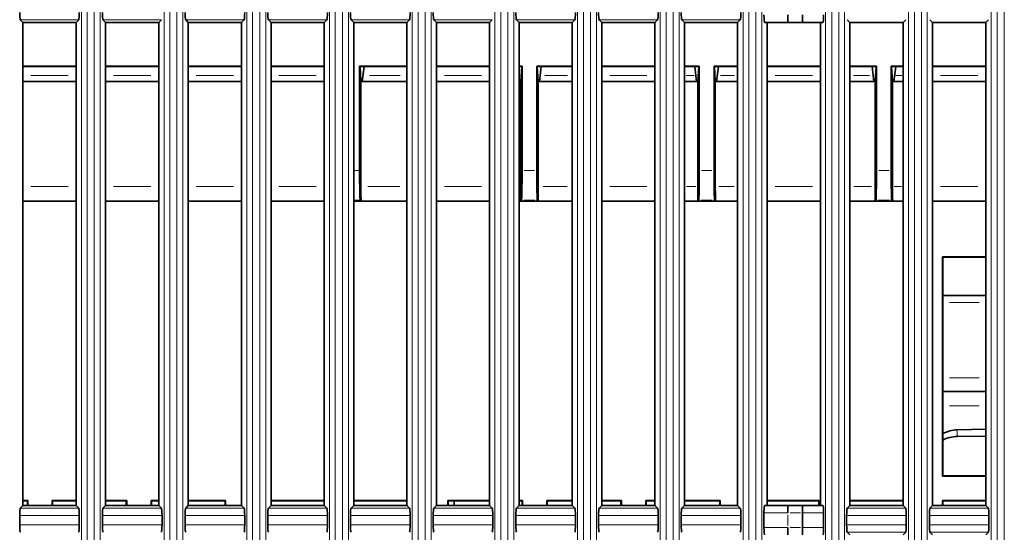
# Model space of a CAD drawing. Units: millimetres. Extents: x 582 to 4805, y 276 to 2862.
# Drawn here: x 3047 to 3213, y 1515 to 1601 of the extents above; entities that cross this region are included whole.
import ezdxf

# ---------------------------------------------------------------- set-up
doc = ezdxf.new("R2010")
doc.units = ezdxf.units.MM
doc.header["$LTSCALE"] = 5

msp = doc.modelspace()

# ---------------------------------------------------------------- linework, layer by layer
at = {"color": 8, "linetype": 'Continuous', "lineweight": 18}
for p, q in [((3099.2569, 1412.3236), (3099.2569, 1803.4961)), ((3100.2357, 1803.4961), (3100.2357, 1412.3236)), ((3101.4342, 1412.3239), (3101.4342, 1803.4958)), ((3102.4479, 1803.4958), (3102.4479, 1412.3239)), ((3113.2569, 1412.3236), (3113.2569, 1803.4961)), ((3114.2357, 1803.4961), (3114.2357, 1412.3236)), ((3115.4342, 1412.3239), (3115.4342, 1803.4958)), ((3116.4479, 1803.4958), (3116.4479, 1412.3239)), ((3127.2569, 1412.3236), (3127.2569, 1803.4961)), ((3128.2357, 1803.4961), (3128.2357, 1412.3236)), ((3129.4342, 1412.3239), (3129.4342, 1803.4958)), ((3130.4479, 1803.4958), (3130.4479, 1412.3239)), ((3141.2569, 1412.3236), (3141.2569, 1803.4961)), ((3142.2357, 1803.4961), (3142.2357, 1412.3236)), ((3143.4342, 1412.3239), (3143.4342, 1803.4958)), ((3144.4479, 1803.4958), (3144.4479, 1412.3239)), ((3155.2569, 1412.3236), (3155.2569, 1803.4961)), ((3156.2357, 1803.4961), (3156.2357, 1412.3236)), ((3157.4342, 1412.3239), (3157.4342, 1803.4958)), ((3158.4479, 1803.4958), (3158.4479, 1412.3239)), ((3169.2569, 1412.3236), (3169.2569, 1803.4961)), ((3170.2357, 1803.4961), (3170.2357, 1412.3236)), ((3171.4342, 1412.3239), (3171.4342, 1803.4958)), ((3172.4479, 1803.4958), (3172.4479, 1412.3239)), ((3183.2464, 1412.3245), (3183.2464, 1803.4952)), ((3184.295, 1803.4952), (3184.295, 1412.3245)), ((3185.4913, 1412.3235), (3185.4913, 1803.4961)), ((3186.4351, 1803.4961), (3186.4351, 1412.3235)), ((3057.2569, 1409.0057), (3057.2569, 1784.695)), ((3058.2357, 1784.695), (3058.2357, 1409.0057)), ((3059.4342, 1409.006), (3059.4342, 1784.6947)), ((3060.4479, 1784.6947), (3060.4479, 1409.006)), ((3071.2569, 1409.0057), (3071.2569, 1784.695)), ((3072.2357, 1784.695), (3072.2357, 1409.0057)), ((3073.4342, 1409.006), (3073.4342, 1784.6947)), ((3074.4479, 1784.6947), (3074.4479, 1409.006)), ((3085.2569, 1409.0057), (3085.2569, 1784.695)), ((3086.2357, 1784.695), (3086.2357, 1409.0057)), ((3087.4342, 1409.006), (3087.4342, 1784.6947)), ((3088.4479, 1784.6947), (3088.4479, 1409.006)), ((3197.2464, 1409.0067), (3197.2464, 1784.6942)), ((3198.295, 1784.6942), (3198.295, 1409.0067)), ((3199.4913, 1409.0057), (3199.4913, 1784.6951)), ((3200.4351, 1784.6951), (3200.4351, 1409.0057)), ((3211.2464, 1409.0067), (3211.2464, 1784.6942)), ((3212.295, 1784.6942), (3212.295, 1409.0067)), ((3213.4913, 1409.0057), (3213.4913, 1784.6951)), ((3056.7713, 1601.3569), (3046.929, 1601.3569)), ((3070.7713, 1601.3569), (3060.929, 1601.3569)), ((3084.7713, 1601.3569), (3074.929, 1601.3569)), ((3098.7713, 1601.3569), (3088.929, 1601.3569)), ((3112.7713, 1601.3569), (3102.929, 1601.3569)), ((3126.7713, 1601.3569), (3116.929, 1601.3569)), ((3140.7713, 1601.3569), (3130.929, 1601.3569)), ((3154.7713, 1601.3569), (3144.929, 1601.3569)), ((3168.7713, 1601.3569), (3158.929, 1601.3569)), ((3054.9995, 1591.9208), (3048.6995, 1591.9208)), ((3068.9995, 1591.9208), (3062.6995, 1591.9208)), ((3082.9995, 1591.9208), (3076.6995, 1591.9208)), ((3096.9995, 1591.9208), (3090.6995, 1591.9208)), ((3111.2347, 1591.9208), (3106.0323, 1591.9208)), ((3124.9995, 1591.9208), (3118.6995, 1591.9208)), ((3139.5347, 1591.9208), (3135.7323, 1591.9208)), ((3152.9995, 1591.9208), (3146.6995, 1591.9208)), ((3160.9917, 1591.9208), (3159.6393, 1591.9208)), ((3167.8347, 1591.9208), (3165.4323, 1591.9208)), ((3180.9995, 1591.9208), (3174.6995, 1591.9208)), ((3190.6917, 1591.9208), (3187.9393, 1591.9208)), ((3196.1347, 1591.9208), (3195.1323, 1591.9208)), ((3208.9995, 1591.9208), (3202.6995, 1591.9208)), ((3103.4995, 1575.8233), (3104.1995, 1575.8233)), ((3132.2245, 1575.8233), (3133.9745, 1575.8233)), ((3162.2245, 1575.8233), (3163.9745, 1575.8233)), ((3192.2245, 1575.8233), (3193.9745, 1575.8233)), ((3048.6995, 1573.1484), (3054.9995, 1573.1484)), ((3062.6995, 1573.1484), (3068.9995, 1573.1484)), ((3076.6995, 1573.1484), (3082.9995, 1573.1484)), ((3090.6995, 1573.1484), (3096.9995, 1573.1484)), ((3105.735, 1573.1484), (3111.1822, 1573.1484)), ((3118.6995, 1573.1484), (3124.9995, 1573.1484)), ((3131.3918, 1573.1484), (3131.589, 1573.1484)), ((3135.435, 1573.1484), (3139.4822, 1573.1484)), ((3146.6995, 1573.1484), (3152.9995, 1573.1484)), ((3159.6918, 1573.1484), (3161.289, 1573.1484)), ((3165.135, 1573.1484), (3167.7822, 1573.1484)), ((3174.6995, 1573.1484), (3180.9995, 1573.1484)), ((3187.9918, 1573.1484), (3190.989, 1573.1484)), ((3194.835, 1573.1484), (3196.0822, 1573.1484)), ((3202.6995, 1573.1484), (3208.9995, 1573.1484)), ((3054.9995, 1570.6488), (3048.6995, 1570.6488)), ((3068.9995, 1570.6488), (3062.6995, 1570.6488)), ((3082.9995, 1570.6488), (3076.6995, 1570.6488)), ((3096.9995, 1570.6488), (3090.6995, 1570.6488)), ((3104.2724, 1570.8241), (3103.5124, 1570.8241)), ((3111.1887, 1570.6488), (3105.7714, 1570.6488)), ((3124.9995, 1570.6488), (3118.6995, 1570.6488)), ((3131.5526, 1570.6488), (3131.3853, 1570.6488)), ((3134.0345, 1570.8241), (3132.1645, 1570.8241)), ((3139.4887, 1570.6488), (3135.4714, 1570.6488)), ((3152.9995, 1570.6488), (3146.6995, 1570.6488)), ((3161.2526, 1570.6488), (3159.6853, 1570.6488)), ((3164.0345, 1570.8241), (3162.1645, 1570.8241)), ((3167.7887, 1570.6488), (3165.1714, 1570.6488)), ((3180.9995, 1570.6488), (3174.6995, 1570.6488)), ((3190.9526, 1570.6488), (3187.9853, 1570.6488)), ((3194.0345, 1570.8241), (3192.1645, 1570.8241)), ((3196.0887, 1570.6488), (3194.8714, 1570.6488)), ((3208.9995, 1570.6488), (3202.6995, 1570.6488)), ((3209.262, 1553.497), (3204.187, 1553.497)), ((3204.187, 1540.7354), (3209.262, 1540.7354)), ((3209.262, 1535.9971), (3204.187, 1535.9971)), ((3205.5122, 1531.7721), (3205.5122, 1530.9818)), ((3046.929, 1518.7128), (3056.7713, 1518.7128)), ((3060.929, 1518.7128), (3070.7713, 1518.7128)), ((3074.929, 1518.7128), (3084.7713, 1518.7128)), ((3088.929, 1518.7128), (3098.7713, 1518.7128)), ((3102.929, 1518.7128), (3112.7713, 1518.7128)), ((3116.929, 1518.7128), (3126.7713, 1518.7128)), ((3130.929, 1518.7128), (3140.7713, 1518.7128)), ((3144.929, 1518.7128), (3154.7713, 1518.7128)), ((3158.929, 1518.7128), (3168.7713, 1518.7128)), ((3186.9775, 1518.7122), (3196.7174, 1518.7122)), ((3200.9775, 1518.7122), (3210.7174, 1518.7122)), ((3056.8708, 1517.4675), (3046.8299, 1517.4675)), ((3070.8708, 1517.4675), (3060.8299, 1517.4675)), ((3084.8708, 1517.4675), (3074.8299, 1517.4675)), ((3098.8708, 1517.4675), (3088.8299, 1517.4675)), ((3112.8708, 1517.4675), (3102.8299, 1517.4675)), ((3126.8708, 1517.4675), (3116.8299, 1517.4675)), ((3140.8708, 1517.4675), (3130.8299, 1517.4675)), ((3154.8708, 1517.4675), (3144.8299, 1517.4675)), ((3168.8708, 1517.4675), (3158.8299, 1517.4675)), ((3176.8389, 1517.9098), (3172.814, 1517.9098)), ((3176.8495, 1515.7848), (3176.8495, 1517.5348)), ((3178.9745, 1517.9098), (3177.2245, 1517.9098)), ((3182.8667, 1517.9098), (3179.3773, 1517.9098)), ((3196.8153, 1517.467), (3186.8787, 1517.467)), ((3210.8153, 1517.467), (3200.8787, 1517.467)), ((3046.8299, 1515.8521), (3056.8708, 1515.8521)), ((3060.8299, 1515.8521), (3070.8708, 1515.8521)), ((3074.8299, 1515.8521), (3084.8708, 1515.8521)), ((3088.8299, 1515.8521), (3098.8708, 1515.8521)), ((3102.8299, 1515.8521), (3112.8708, 1515.8521)), ((3116.8299, 1515.8521), (3126.8708, 1515.8521)), ((3130.8299, 1515.8521), (3140.8708, 1515.8521)), ((3144.8299, 1515.8521), (3154.8708, 1515.8521)), ((3158.8299, 1515.8521), (3168.8708, 1515.8521)), ((3172.814, 1515.4098), (3176.8389, 1515.4098)), ((3177.2245, 1515.4098), (3178.9745, 1515.4098)), ((3179.3773, 1515.4098), (3182.8667, 1515.4098)), ((3186.8787, 1515.8527), (3196.8153, 1515.8527)), ((3200.8787, 1515.8527), (3210.8153, 1515.8527)), ((3196.7174, 1514.6074), (3186.9775, 1514.6074)), ((3210.7174, 1514.6074), (3200.9775, 1514.6074))]:
    msp.add_line(p, q, dxfattribs=at)
at = {"color": 7, "linetype": 'Continuous', "lineweight": 35}
for p, q in [((3047.3495, 1600.9098), (3046.9031, 1601.3569)), ((3047.3495, 1519.1598), (3047.3495, 1600.9098)), ((3047.3495, 1600.9098), (3056.3495, 1600.9098)), ((3056.3495, 1600.9098), (3056.7972, 1601.3569)), ((3056.3495, 1600.9098), (3056.3495, 1519.1598)), ((3061.3495, 1600.9098), (3060.9031, 1601.3569)), ((3061.3495, 1519.1598), (3061.3495, 1600.9098)), ((3061.3495, 1600.9098), (3070.3495, 1600.9098)), ((3070.3495, 1600.9098), (3070.7972, 1601.3569)), ((3070.3495, 1600.9098), (3070.3495, 1519.1598)), ((3075.3495, 1600.9098), (3074.9031, 1601.3569)), ((3075.3495, 1519.1598), (3075.3495, 1600.9098)), ((3075.3495, 1600.9098), (3084.3495, 1600.9098)), ((3084.3495, 1600.9098), (3084.7972, 1601.3569)), ((3084.3495, 1600.9098), (3084.3495, 1519.1598)), ((3089.3495, 1600.9098), (3088.9031, 1601.3569)), ((3089.3495, 1519.1598), (3089.3495, 1600.9098)), ((3089.3495, 1600.9098), (3098.3495, 1600.9098)), ((3098.3495, 1600.9098), (3098.7972, 1601.3569)), ((3098.3495, 1600.9098), (3098.3495, 1519.1598)), ((3103.3495, 1600.9098), (3102.9031, 1601.3569)), ((3103.3495, 1519.1598), (3103.3495, 1600.9098)), ((3103.3495, 1600.9098), (3112.3495, 1600.9098)), ((3112.3495, 1600.9098), (3112.7972, 1601.3569)), ((3112.3495, 1600.9098), (3112.3495, 1519.1598)), ((3117.3495, 1600.9098), (3116.9031, 1601.3569)), ((3117.3495, 1519.1598), (3117.3495, 1600.9098)), ((3117.3495, 1600.9098), (3126.3495, 1600.9098)), ((3126.3495, 1600.9098), (3126.7972, 1601.3569)), ((3126.3495, 1600.9098), (3126.3495, 1519.1598)), ((3131.3495, 1600.9098), (3130.9031, 1601.3569)), ((3131.3495, 1519.1598), (3131.3495, 1600.9098)), ((3131.3495, 1600.9098), (3140.3495, 1600.9098)), ((3140.3495, 1600.9098), (3140.7972, 1601.3569)), ((3140.3495, 1600.9098), (3140.3495, 1519.1598)), ((3145.3495, 1600.9098), (3144.9031, 1601.3569)), ((3145.3495, 1519.1598), (3145.3495, 1600.9098)), ((3145.3495, 1600.9098), (3154.3495, 1600.9098)), ((3154.3495, 1600.9098), (3154.7972, 1601.3569)), ((3154.3495, 1600.9098), (3154.3495, 1519.1598)), ((3159.3495, 1600.9098), (3158.9031, 1601.3569)), ((3159.3495, 1519.1598), (3159.3495, 1600.9098)), ((3159.3495, 1600.9098), (3168.3495, 1600.9098)), ((3168.3495, 1600.9098), (3168.7972, 1601.3569)), ((3168.3495, 1600.9098), (3168.3495, 1519.1598)), ((3176.8604, 1600.9098), (3172.9127, 1600.9098)), ((3173.3495, 1519.1598), (3173.3495, 1600.9098)), ((3179.3168, 1600.9098), (3176.8604, 1600.9098)), ((3182.7855, 1600.9098), (3179.3168, 1600.9098)), ((3182.3495, 1600.9098), (3182.3495, 1519.1598)), ((3187.3495, 1600.9098), (3186.8998, 1601.3574)), ((3187.3495, 1519.1598), (3187.3495, 1600.9098)), ((3187.3495, 1600.9098), (3196.3495, 1600.9098)), ((3196.3495, 1600.9098), (3196.7951, 1601.3574)), ((3196.3495, 1600.9098), (3196.3495, 1519.1598)), ((3201.3495, 1600.9098), (3200.8998, 1601.3574)), ((3201.3495, 1519.1598), (3201.3495, 1600.9098)), ((3201.3495, 1600.9098), (3210.3495, 1600.9098)), ((3210.3495, 1600.9098), (3210.7951, 1601.3574)), ((3210.3495, 1600.9098), (3210.3495, 1519.1598)), ((3047.3495, 1593.4753), (3056.3495, 1593.4753)), ((3047.3495, 1593.4098), (3056.3495, 1593.4098)), ((3061.3495, 1593.4753), (3070.3495, 1593.4753)), ((3061.3495, 1593.4098), (3070.3495, 1593.4098)), ((3075.3495, 1593.4753), (3084.3495, 1593.4753)), ((3075.3495, 1593.4098), (3084.3495, 1593.4098)), ((3089.3495, 1593.4753), (3098.3495, 1593.4753)), ((3089.3495, 1593.4098), (3098.3495, 1593.4098)), ((3104.3495, 1593.4753), (3112.3495, 1593.4753)), ((3104.3495, 1593.4753), (3104.3495, 1575.8233)), ((3104.3495, 1593.4753), (3104.415, 1593.4098)), ((3104.415, 1593.4098), (3104.5677, 1590.9098)), ((3104.415, 1593.4098), (3105.0995, 1593.4098)), ((3105.0995, 1593.4098), (3104.7939, 1590.9098)), ((3105.0995, 1593.4098), (3112.3495, 1593.4098)), ((3117.3495, 1593.4753), (3126.3495, 1593.4753)), ((3117.3495, 1593.4098), (3126.3495, 1593.4098)), ((3131.3495, 1593.4753), (3131.8495, 1593.4753)), ((3131.3495, 1593.4098), (3131.784, 1593.4098)), ((3131.6313, 1590.9098), (3131.784, 1593.4098)), ((3131.784, 1593.4098), (3131.8495, 1593.4753)), ((3131.8495, 1575.8233), (3131.8495, 1593.4753)), ((3134.3495, 1593.4753), (3140.3495, 1593.4753)), ((3134.3495, 1593.4753), (3134.3495, 1575.8233)), ((3134.3495, 1593.4753), (3134.415, 1593.4098)), ((3134.415, 1593.4098), (3134.5677, 1590.9098)), ((3134.415, 1593.4098), (3135.0995, 1593.4098)), ((3135.0995, 1593.4098), (3134.7939, 1590.9098)), ((3135.0995, 1593.4098), (3140.3495, 1593.4098)), ((3145.3495, 1593.4753), (3154.3495, 1593.4753)), ((3145.3495, 1593.4098), (3154.3495, 1593.4098)), ((3159.3495, 1593.4753), (3161.8495, 1593.4753)), ((3159.3495, 1593.4098), (3161.0995, 1593.4098)), ((3161.0995, 1593.4098), (3161.784, 1593.4098)), ((3161.4051, 1590.9098), (3161.0995, 1593.4098)), ((3161.6313, 1590.9098), (3161.784, 1593.4098)), ((3161.784, 1593.4098), (3161.8495, 1593.4753)), ((3161.8495, 1575.8233), (3161.8495, 1593.4753)), ((3164.3495, 1593.4753), (3168.3495, 1593.4753)), ((3164.3495, 1593.4753), (3164.3495, 1575.8233)), ((3164.3495, 1593.4753), (3164.415, 1593.4098)), ((3164.415, 1593.4098), (3164.5677, 1590.9098)), ((3164.415, 1593.4098), (3165.0995, 1593.4098)), ((3165.0995, 1593.4098), (3164.7939, 1590.9098)), ((3165.0995, 1593.4098), (3168.3495, 1593.4098)), ((3173.3495, 1593.4753), (3182.3495, 1593.4753)), ((3173.3495, 1593.4098), (3182.3495, 1593.4098)), ((3187.3495, 1593.4753), (3191.8495, 1593.4753)), ((3187.3495, 1593.4098), (3191.0995, 1593.4098)), ((3191.0995, 1593.4098), (3191.784, 1593.4098)), ((3191.4051, 1590.9098), (3191.0995, 1593.4098)), ((3191.6313, 1590.9098), (3191.784, 1593.4098)), ((3191.784, 1593.4098), (3191.8495, 1593.4753)), ((3191.8495, 1575.8233), (3191.8495, 1593.4753)), ((3194.3495, 1593.4753), (3196.3495, 1593.4753)), ((3194.3495, 1593.4753), (3194.3495, 1575.8233)), ((3194.3495, 1593.4753), (3194.415, 1593.4098)), ((3194.415, 1593.4098), (3194.5677, 1590.9098)), ((3194.415, 1593.4098), (3195.0995, 1593.4098)), ((3195.0995, 1593.4098), (3194.7939, 1590.9098)), ((3195.0995, 1593.4098), (3196.3495, 1593.4098)), ((3201.3495, 1593.4753), (3210.3495, 1593.4753)), ((3201.3495, 1593.4098), (3210.3495, 1593.4098)), ((3047.3495, 1590.9098), (3056.3495, 1590.9098)), ((3061.3495, 1590.9098), (3070.3495, 1590.9098)), ((3075.3495, 1590.9098), (3084.3495, 1590.9098)), ((3089.3495, 1590.9098), (3098.3495, 1590.9098)), ((3104.5677, 1590.9098), (3104.5677, 1573.1484)), ((3104.5677, 1590.9098), (3104.7939, 1590.9098)), ((3104.7939, 1590.9098), (3112.3495, 1590.9098)), ((3117.3495, 1590.9098), (3126.3495, 1590.9098)), ((3131.4051, 1590.9098), (3131.3495, 1591.3644)), ((3131.3495, 1590.9098), (3131.4051, 1590.9098)), ((3131.4051, 1590.9098), (3131.6313, 1590.9098)), ((3131.6313, 1573.1484), (3131.6313, 1590.9098)), ((3134.5677, 1590.9098), (3134.5677, 1573.1484)), ((3134.5677, 1590.9098), (3134.7939, 1590.9098)), ((3134.7939, 1590.9098), (3140.3495, 1590.9098)), ((3145.3495, 1590.9098), (3154.3495, 1590.9098)), ((3159.3495, 1590.9098), (3161.4051, 1590.9098)), ((3161.4051, 1590.9098), (3161.6313, 1590.9098)), ((3161.6313, 1573.1484), (3161.6313, 1590.9098)), ((3164.5677, 1590.9098), (3164.5677, 1573.1484)), ((3164.5677, 1590.9098), (3164.7939, 1590.9098)), ((3164.7939, 1590.9098), (3168.3495, 1590.9098)), ((3173.3495, 1590.9098), (3182.3495, 1590.9098)), ((3187.3495, 1590.9098), (3191.4051, 1590.9098)), ((3191.4051, 1590.9098), (3191.6313, 1590.9098)), ((3191.6313, 1573.1484), (3191.6313, 1590.9098)), ((3194.5677, 1590.9098), (3194.5677, 1573.1484)), ((3194.5677, 1590.9098), (3194.7939, 1590.9098)), ((3194.7939, 1590.9098), (3196.3495, 1590.9098)), ((3201.3495, 1590.9098), (3210.3495, 1590.9098)), ((3056.3495, 1570.6262), (3047.3495, 1570.6262)), ((3070.3495, 1570.6262), (3061.3495, 1570.6262)), ((3084.3495, 1570.6262), (3075.3495, 1570.6262)), ((3098.3495, 1570.6262), (3089.3495, 1570.6262)), ((3112.3495, 1570.6262), (3103.3495, 1570.6262)), ((3104.4353, 1570.8241), (3104.6106, 1570.6488)), ((3126.3495, 1570.6262), (3117.3495, 1570.6262)), ((3140.3495, 1570.6262), (3131.3495, 1570.6262)), ((3131.7637, 1570.8241), (3131.5884, 1570.6488)), ((3134.4353, 1570.8241), (3134.6106, 1570.6488)), ((3154.3495, 1570.6262), (3145.3495, 1570.6262)), ((3168.3495, 1570.6262), (3159.3495, 1570.6262)), ((3161.7637, 1570.8241), (3161.5884, 1570.6488)), ((3164.4353, 1570.8241), (3164.6106, 1570.6488)), ((3182.3495, 1570.6262), (3173.3495, 1570.6262)), ((3196.3495, 1570.6262), (3187.3495, 1570.6262)), ((3191.7637, 1570.8241), (3191.5884, 1570.6488)), ((3194.4353, 1570.8241), (3194.6106, 1570.6488)), ((3210.3495, 1570.6262), (3201.3495, 1570.6262)), ((3203.034, 1561.2253), (3210.3495, 1561.2253)), ((3203.034, 1524.0944), (3203.034, 1561.2253)), ((3203.034, 1561.2253), (3203.0995, 1561.1598)), ((3203.0995, 1524.1598), (3203.0995, 1561.1598)), ((3203.0995, 1561.1598), (3210.3495, 1561.1598)), ((3203.0995, 1554.6598), (3210.3495, 1554.6598)), ((3203.0995, 1538.4098), (3210.3495, 1538.4098)), ((3205.5122, 1531.9414), (3210.3495, 1532.0536)), ((3205.5122, 1530.8124), (3210.3495, 1530.8533)), ((3203.034, 1524.0944), (3203.0995, 1524.1598)), ((3210.3495, 1524.0944), (3203.034, 1524.0944)), ((3210.3495, 1524.1598), (3203.0995, 1524.1598)), ((3047.3495, 1519.1598), (3046.9031, 1518.7128)), ((3047.3495, 1519.9753), (3048.165, 1519.9753)), ((3047.3495, 1519.9098), (3048.0995, 1519.9098)), ((3056.3495, 1519.1598), (3047.3495, 1519.1598)), ((3048.165, 1519.9753), (3048.0995, 1519.9098)), ((3048.0995, 1519.9098), (3048.0995, 1519.1598)), ((3048.165, 1519.9753), (3048.165, 1519.1598)), ((3052.284, 1519.9753), (3056.3495, 1519.9753)), ((3052.284, 1519.1598), (3052.284, 1519.9753)), ((3052.284, 1519.9753), (3052.3495, 1519.9098)), ((3052.3495, 1519.1598), (3052.3495, 1519.9098)), ((3052.3495, 1519.9098), (3056.3495, 1519.9098)), ((3056.3495, 1519.1598), (3056.7972, 1518.7128)), ((3061.3495, 1519.1598), (3060.9031, 1518.7128)), ((3061.3495, 1519.9753), (3064.915, 1519.9753)), ((3061.3495, 1519.9098), (3064.8495, 1519.9098)), ((3070.3495, 1519.1598), (3061.3495, 1519.1598)), ((3064.915, 1519.9753), (3064.8495, 1519.9098)), ((3064.8495, 1519.9098), (3064.8495, 1519.1598)), ((3064.915, 1519.9753), (3064.915, 1519.1598)), ((3069.034, 1519.9753), (3070.3495, 1519.9753)), ((3069.034, 1519.1598), (3069.034, 1519.9753)), ((3069.034, 1519.9753), (3069.0995, 1519.9098)), ((3069.0995, 1519.1598), (3069.0995, 1519.9098)), ((3069.0995, 1519.9098), (3070.3495, 1519.9098)), ((3070.3495, 1519.1598), (3070.7972, 1518.7128)), ((3075.3495, 1519.1598), (3074.9031, 1518.7128)), ((3075.3495, 1519.9753), (3081.665, 1519.9753)), ((3075.3495, 1519.9098), (3081.5995, 1519.9098)), ((3084.3495, 1519.1598), (3075.3495, 1519.1598)), ((3081.665, 1519.9753), (3081.5995, 1519.9098)), ((3081.5995, 1519.9098), (3081.5995, 1519.1598)), ((3081.665, 1519.9753), (3081.665, 1519.1598)), ((3084.3495, 1519.1598), (3084.7972, 1518.7128)), ((3089.3495, 1519.1598), (3088.9031, 1518.7128)), ((3089.3495, 1519.9753), (3098.3495, 1519.9753)), ((3089.3495, 1519.9098), (3098.3495, 1519.9098)), ((3098.3495, 1519.1598), (3089.3495, 1519.1598)), ((3098.3495, 1519.1598), (3098.7972, 1518.7128)), ((3103.3495, 1519.1598), (3102.9031, 1518.7128)), ((3103.3495, 1519.9753), (3112.3495, 1519.9753)), ((3103.3495, 1519.9098), (3112.3495, 1519.9098)), ((3112.3495, 1519.1598), (3103.3495, 1519.1598)), ((3112.3495, 1519.1598), (3112.7972, 1518.7128)), ((3117.3495, 1519.1598), (3116.9031, 1518.7128)), ((3126.3495, 1519.1598), (3117.3495, 1519.1598)), ((3119.284, 1519.9753), (3126.3495, 1519.9753)), ((3119.284, 1519.1598), (3119.284, 1519.9753)), ((3119.284, 1519.9753), (3119.3495, 1519.9098)), ((3119.3495, 1519.1598), (3119.3495, 1519.9098)), ((3119.3495, 1519.9098), (3126.3495, 1519.9098)), ((3120.3495, 1519.1598), (3120.3495, 1519.9098)), ((3126.3495, 1519.1598), (3126.7972, 1518.7128)), ((3131.3495, 1519.1598), (3130.9031, 1518.7128)), ((3131.3495, 1519.9753), (3131.915, 1519.9753)), ((3131.3495, 1519.9098), (3131.8495, 1519.9098)), ((3140.3495, 1519.1598), (3131.3495, 1519.1598)), ((3131.915, 1519.9753), (3131.8495, 1519.9098)), ((3131.8495, 1519.9098), (3131.8495, 1519.1598)), ((3131.915, 1519.9753), (3131.915, 1519.1598)), ((3136.034, 1519.9753), (3140.3495, 1519.9753)), ((3136.034, 1519.1598), (3136.034, 1519.9753)), ((3136.034, 1519.9753), (3136.0995, 1519.9098)), ((3136.0995, 1519.1598), (3136.0995, 1519.9098)), ((3136.0995, 1519.9098), (3140.3495, 1519.9098)), ((3140.3495, 1519.1598), (3140.7972, 1518.7128)), ((3145.3495, 1519.1598), (3144.9031, 1518.7128)), ((3145.3495, 1519.9753), (3148.665, 1519.9753)), ((3145.3495, 1519.9098), (3148.5995, 1519.9098)), ((3154.3495, 1519.1598), (3145.3495, 1519.1598)), ((3148.665, 1519.9753), (3148.5995, 1519.9098)), ((3148.5995, 1519.9098), (3148.5995, 1519.1598)), ((3148.665, 1519.9753), (3148.665, 1519.1598)), ((3152.784, 1519.9753), (3154.3495, 1519.9753)), ((3152.784, 1519.1598), (3152.784, 1519.9753)), ((3152.784, 1519.9753), (3152.8495, 1519.9098)), ((3152.8495, 1519.1598), (3152.8495, 1519.9098)), ((3152.8495, 1519.9098), (3154.3495, 1519.9098)), ((3154.3495, 1519.1598), (3154.7972, 1518.7128)), ((3159.3495, 1519.1598), (3158.9031, 1518.7128)), ((3159.3495, 1519.9753), (3165.415, 1519.9753)), ((3159.3495, 1519.9098), (3165.3495, 1519.9098)), ((3168.3495, 1519.1598), (3159.3495, 1519.1598)), ((3165.415, 1519.9753), (3165.3495, 1519.9098)), ((3165.3495, 1519.9098), (3165.3495, 1519.1598)), ((3165.415, 1519.9753), (3165.415, 1519.1598)), ((3168.3495, 1519.1598), (3168.7972, 1518.7128)), ((3172.9127, 1519.1598), (3176.8604, 1519.1598)), ((3173.3495, 1519.9753), (3182.165, 1519.9753)), ((3173.3495, 1519.9098), (3182.0995, 1519.9098)), ((3176.8604, 1519.1598), (3179.3168, 1519.1598)), ((3179.3168, 1519.1598), (3182.7855, 1519.1598)), ((3182.165, 1519.9753), (3182.0995, 1519.9098)), ((3182.0995, 1519.9098), (3182.0995, 1519.1598)), ((3182.165, 1519.9753), (3182.165, 1519.1598)), ((3187.3495, 1519.1598), (3186.8998, 1518.7122)), ((3187.3495, 1519.9753), (3196.3495, 1519.9753)), ((3187.3495, 1519.9098), (3196.3495, 1519.9098)), ((3196.3495, 1519.1598), (3187.3495, 1519.1598)), ((3196.3495, 1519.1598), (3196.7951, 1518.7122)), ((3201.3495, 1519.1598), (3200.8998, 1518.7122)), ((3210.3495, 1519.1598), (3201.3495, 1519.1598)), ((3203.034, 1519.9753), (3210.3495, 1519.9753)), ((3203.034, 1519.1598), (3203.034, 1519.9753)), ((3203.034, 1519.9753), (3203.0995, 1519.9098)), ((3203.0995, 1519.1598), (3203.0995, 1519.9098)), ((3203.0995, 1519.9098), (3210.3495, 1519.9098)), ((3210.3495, 1519.1598), (3210.7951, 1518.7122)), ((3046.8034, 1515.8521), (3046.8034, 1517.4675)), ((3056.8972, 1517.4675), (3056.8972, 1515.8521)), ((3060.8034, 1515.8521), (3060.8034, 1517.4675)), ((3070.8972, 1517.4675), (3070.8972, 1515.8521)), ((3074.8034, 1515.8521), (3074.8034, 1517.4675)), ((3084.8972, 1517.4675), (3084.8972, 1515.8521)), ((3088.8034, 1515.8521), (3088.8034, 1517.4675)), ((3098.8972, 1517.4675), (3098.8972, 1515.8521)), ((3102.8034, 1515.8521), (3102.8034, 1517.4675)), ((3112.8972, 1517.4675), (3112.8972, 1515.8521)), ((3116.8034, 1515.8521), (3116.8034, 1517.4675)), ((3126.8972, 1517.4675), (3126.8972, 1515.8521)), ((3130.8034, 1515.8521), (3130.8034, 1517.4675)), ((3140.8972, 1517.4675), (3140.8972, 1515.8521)), ((3144.8034, 1515.8521), (3144.8034, 1517.4675)), ((3154.8972, 1517.4675), (3154.8972, 1515.8521)), ((3158.8034, 1515.8521), (3158.8034, 1517.4675)), ((3168.8972, 1517.4675), (3168.8972, 1515.8521)), ((3172.8034, 1515.4098), (3172.8034, 1517.9098)), ((3179.3495, 1515.4098), (3179.3495, 1517.9098)), ((3182.8946, 1517.9098), (3182.8946, 1515.4098)), ((3186.7994, 1515.8527), (3186.7994, 1517.467)), ((3196.8946, 1517.467), (3196.8946, 1515.8527)), ((3200.7994, 1515.8527), (3200.7994, 1517.467)), ((3210.8946, 1517.467), (3210.8946, 1515.8527)), ((3187.3495, 1514.1598), (3186.8998, 1514.6074)), ((3196.3495, 1514.1598), (3196.7951, 1514.6074)), ((3201.3495, 1514.1598), (3200.8998, 1514.6074)), ((3210.3495, 1514.1598), (3210.7951, 1514.6074))]:
    msp.add_line(p, q, dxfattribs=at)
for centre, major_axis, ratio, start_param, end_param in [((3046.9127, 1602.6021), (0, 1.25), 0.08736857, 1.57079633, 3.05431286), ((3056.7877, 1602.6021), (0, 1.25), 0.08763582, 3.22887244, 4.71238898), ((3060.9127, 1602.6021), (0, 1.25), 0.08736857, 1.57079633, 3.05431286), ((3074.9127, 1602.6021), (0, 1.25), 0.08736857, 1.57079633, 3.05431286), ((3084.7877, 1602.6021), (0, 1.25), 0.08763582, 3.22887244, 4.71238898), ((3088.9127, 1602.6021), (0, 1.25), 0.08736857, 1.57079633, 3.05431286), ((3098.7877, 1602.6021), (0, 1.25), 0.08763582, 3.22887244, 4.71238898), ((3102.9127, 1602.6021), (0, 1.25), 0.08736857, 1.57079633, 3.05431286), ((3112.7877, 1602.6021), (0, 1.25), 0.08763582, 3.22887244, 4.71238898), ((3116.9127, 1602.6021), (0, 1.25), 0.08736857, 1.57079633, 3.05431286), ((3130.9127, 1602.6021), (0, 1.25), 0.08736857, 1.57079633, 3.05431286), ((3140.7877, 1602.6021), (0, 1.25), 0.08763582, 3.22887244, 4.71238898), ((3144.9127, 1602.6021), (0, 1.25), 0.08736857, 1.57079633, 3.05431286), ((3154.7877, 1602.6021), (0, 1.25), 0.08763582, 3.22887244, 4.71238898), ((3158.9127, 1602.6021), (0, 1.25), 0.08736857, 1.57079633, 3.05431286), ((3168.7877, 1602.6021), (0, 1.25), 0.08763582, 3.22887244, 4.71238898), ((3172.9127, 1602.1598), (0, 1.25), 0.08736857, 1.57079633, 3.14159265), ((3176.8604, 1602.1598), (0, 1.25), 0.00872687, 1.57079633, 3.14159265), ((3179.3168, 1602.1598), (0, 1.25), 0.02618592, 3.14159265, 4.71238898), ((3182.7855, 1602.1598), (0, 1.25), 0.08720887, 3.14159265, 4.71238898), ((3104.4368, 1575.8233), (0, 5), 0.01745506, 1.57079633, 3.12413936), ((3131.7622, 1575.8233), (0, 5), 0.01745506, 3.15904595, 4.71238898), ((3134.4368, 1575.8233), (0, 5), 0.01745506, 1.57079633, 3.12413936), ((3161.7622, 1575.8233), (0, 5), 0.01745506, 3.15904595, 4.71238898), ((3164.4368, 1575.8233), (0, 5), 0.01745506, 1.57079633, 3.12413936), ((3191.7622, 1575.8233), (0, 5), 0.01745506, 3.15904595, 4.71238898), ((3194.4368, 1575.8233), (0, 5), 0.01745506, 1.57079633, 3.12413936), ((3104.6113, 1573.1484), (0, 2.5), 0.01745506, 1.57079633, 3.12413936), ((3131.5877, 1573.1484), (0, 2.5), 0.01745506, 3.15904595, 4.71238898), ((3134.6113, 1573.1484), (0, 2.5), 0.01745506, 1.57079633, 3.12413936), ((3161.5877, 1573.1484), (0, 2.5), 0.01745506, 3.15904595, 4.71238898), ((3164.6113, 1573.1484), (0, 2.5), 0.01745506, 1.57079633, 3.12413936), ((3191.5877, 1573.1484), (0, 2.5), 0.01745506, 3.15904595, 4.71238898), ((3194.6113, 1573.1484), (0, 2.5), 0.01745506, 1.57079633, 3.12413936), ((3205.5995, 1527.4112), (4.9965, 0.2061), 0.90603212, 1.55089815, 2.05704363), ((3205.5995, 1526.2809), (4.9965, -0.2061), 0.90603212, 1.62560109, 2.13174657), ((3046.9127, 1517.4675), (0, 1.25), 0.08736857, 0.08727979, 1.57079633), ((3056.7877, 1517.4675), (0, 1.25), 0.08763582, 4.71238898, 6.19590552), ((3060.9127, 1517.4675), (0, 1.25), 0.08736857, 0.08727979, 1.57079633), ((3070.7877, 1517.4675), (0, 1.25), 0.08763582, 4.71238898, 6.19590552), ((3074.9127, 1517.4675), (0, 1.25), 0.08736857, 0.08727979, 1.57079633), ((3084.7877, 1517.4675), (0, 1.25), 0.08763582, 4.71238898, 6.19590552), ((3088.9127, 1517.4675), (0, 1.25), 0.08736857, 0.08727979, 1.57079633), ((3098.7877, 1517.4675), (0, 1.25), 0.08763582, 4.71238898, 6.19590552), ((3102.9127, 1517.4675), (0, 1.25), 0.08736857, 0.08727979, 1.57079633), ((3112.7877, 1517.4675), (0, 1.25), 0.08763582, 4.71238898, 6.19590552), ((3116.9127, 1517.4675), (0, 1.25), 0.08736857, 0.08727979, 1.57079633), ((3126.7877, 1517.4675), (0, 1.25), 0.08763582, 4.71238898, 6.19590552), ((3130.9127, 1517.4675), (0, 1.25), 0.08736857, 0.08727979, 1.57079633), ((3140.7877, 1517.4675), (0, 1.25), 0.08763582, 4.71238898, 6.19590552), ((3144.9127, 1517.4675), (0, 1.25), 0.08736857, 0.08727979, 1.57079633), ((3154.7877, 1517.4675), (0, 1.25), 0.08763582, 4.71238898, 6.19590552), ((3158.9127, 1517.4675), (0, 1.25), 0.08736857, 0.08727979, 1.57079633), ((3168.7877, 1517.4675), (0, 1.25), 0.08763582, 4.71238898, 6.19590552), ((3172.9127, 1517.9098), (0, 1.25), 0.08736857, 0, 1.57079633), ((3176.8604, 1517.9098), (0, 1.25), 0.00872687, 0, 1.57079633), ((3179.3168, 1517.9098), (0, 1.25), 0.02618592, 4.71238898, 6.28318531), ((3182.7855, 1517.9098), (0, 1.25), 0.08720887, 4.71238898, 6.28318531), ((3186.9094, 1517.467), (0, 1.25), 0.08801227, 0.08738653, 1.57079633), ((3196.7855, 1517.467), (0, 1.25), 0.08720887, 4.71238898, 6.19579878), ((3200.9094, 1517.467), (0, 1.25), 0.08801227, 0.08738653, 1.57079633), ((3210.7855, 1517.467), (0, 1.25), 0.08720887, 4.71238898, 6.19579878), ((3046.9127, 1515.8521), (0, 1.25), 0.08736857, 1.57079633, 3.05431286), ((3056.7877, 1515.8521), (0, 1.25), 0.08763582, 3.22887244, 4.71238898), ((3060.9127, 1515.8521), (0, 1.25), 0.08736857, 1.57079633, 3.05431286), ((3070.7877, 1515.8521), (0, 1.25), 0.08763582, 3.22887244, 4.71238898), ((3074.9127, 1515.8521), (0, 1.25), 0.08736857, 1.57079633, 3.05431286), ((3084.7877, 1515.8521), (0, 1.25), 0.08763582, 3.22887244, 4.71238898), ((3088.9127, 1515.8521), (0, 1.25), 0.08736857, 1.57079633, 3.05431286), ((3098.7877, 1515.8521), (0, 1.25), 0.08763582, 3.22887244, 4.71238898), ((3102.9127, 1515.8521), (0, 1.25), 0.08736857, 1.57079633, 3.05431286), ((3112.7877, 1515.8521), (0, 1.25), 0.08763582, 3.22887244, 4.71238898), ((3116.9127, 1515.8521), (0, 1.25), 0.08736857, 1.57079633, 3.05431286), ((3126.7877, 1515.8521), (0, 1.25), 0.08763582, 3.22887244, 4.71238898), ((3130.9127, 1515.8521), (0, 1.25), 0.08736857, 1.57079633, 3.05431286), ((3140.7877, 1515.8521), (0, 1.25), 0.08763582, 3.22887244, 4.71238898), ((3144.9127, 1515.8521), (0, 1.25), 0.08736857, 1.57079633, 3.05431286), ((3154.7877, 1515.8521), (0, 1.25), 0.08763582, 3.22887244, 4.71238898), ((3158.9127, 1515.8521), (0, 1.25), 0.08736857, 1.57079633, 3.05431286), ((3168.7877, 1515.8521), (0, 1.25), 0.08763582, 3.22887244, 4.71238898), ((3172.9127, 1515.4098), (0, 1.25), 0.08736857, 1.57079633, 3.14159265), ((3176.8604, 1515.4098), (0, 1.25), 0.00872687, 1.57079633, 3.14159265), ((3179.3168, 1515.4098), (0, 1.25), 0.02618592, 3.14159265, 4.71238898), ((3182.7855, 1515.4098), (0, 1.25), 0.08720887, 3.14159265, 4.71238898), ((3186.9094, 1515.8527), (0, 1.25), 0.08801227, 1.57079633, 3.05420613), ((3196.7855, 1515.8527), (0, 1.25), 0.08720887, 3.22897918, 4.71238898), ((3200.9094, 1515.8527), (0, 1.25), 0.08801227, 1.57079633, 3.05420613), ((3210.7855, 1515.8527), (0, 1.25), 0.08720887, 3.22897918, 4.71238898)]:
    msp.add_ellipse(centre, major_axis=major_axis, ratio=ratio, start_param=start_param, end_param=end_param, dxfattribs=at)

doc.saveas('drawing.dxf')
